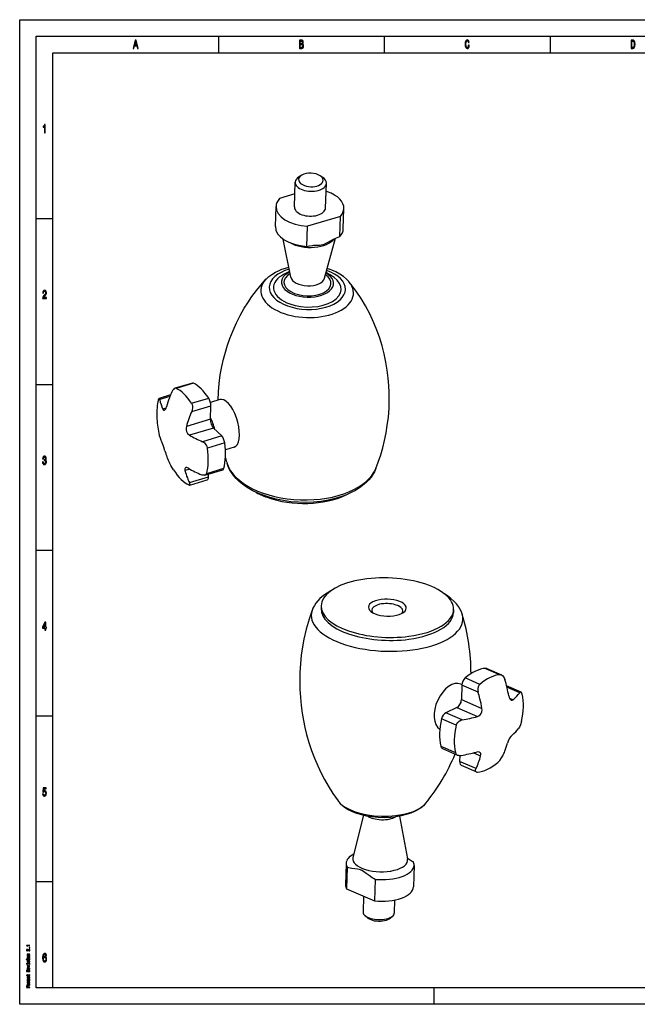
# Model space of a CAD drawing. Extents: x 0 to 420, y 0 to 297.
# Drawn here: x 0 to 186, y 0 to 297 of the extents above; entities that cross this region are included whole.
import ezdxf

# ---------------------------------------------------------------- set-up
doc = ezdxf.new("R2010")
doc.units = 0
doc.layers.get('0').update_dxf_attribs({"linetype": 'CONTINUOUS'})

msp = doc.modelspace()

# ---------------------------------------------------------------- linework, layer by layer
at = {"color": 7}
for p, q in [((0, 0), (0, 297)), ((0, 297), (420, 297)), ((5, 5), (5, 292)), ((5, 292), (415, 292)), ((10, 5), (10, 287)), ((10, 287), (415, 287)), ((415, 5), (5, 5)), ((420, 0), (0, 0))]:
    msp.add_line(p, q, dxfattribs=at)
at = {"color": 7, "ltscale": 0.125}
for p, q in [((60, 292), (60, 287)), ((110, 292), (110, 287)), ((160, 292), (160, 287)), ((5, 237), (10, 237)), ((5, 187), (10, 187)), ((5, 137), (10, 137)), ((5, 87), (10, 87)), ((5, 37), (10, 37)), ((125, 0), (125, 5))]:
    msp.add_line(p, q, dxfattribs=at)
at = {"color": 7, "ltscale": 0.021931}
msp.add_line((85.133011, 250.123016), (84.372841, 249.685181), dxfattribs=at)
at = {"color": 7, "ltscale": 0.021928}
msp.add_line((90.64621, 249.943085), (91.376083, 249.456619), dxfattribs=at)
at = {"color": 7, "ltscale": 0.187222}
for p, q in [((82.875877, 240.503052), (83.120453, 247.987946)), ((92.270844, 240.195526), (92.515419, 247.68042))]:
    msp.add_line(p, q, dxfattribs=at)
at = {"color": 7, "ltscale": 0.121102}
msp.add_line((83.004326, 244.433929), (78.362503, 243.048782), dxfattribs=at)
at = {"color": 7, "ltscale": 0.151858}
for p, q in [((77.13044, 234.612549), (77.328819, 240.68364)), ((96.585846, 231.578705), (96.784225, 237.64978)), ((97.61953, 233.943848), (97.817909, 240.014923)), ((86.672386, 228.620453), (86.870758, 234.691544))]:
    msp.add_line(p, q, dxfattribs=at)
at = {"color": 7, "ltscale": 0.258636}
msp.add_line((96.784225, 237.64978), (86.870758, 234.691544), dxfattribs=at)
at = {"color": 7, "ltscale": 0.292855}
msp.add_line((81.803101, 219.370743), (79.457283, 230.847672), dxfattribs=at)
at = {"color": 7, "ltscale": 0.311305}
msp.add_line((91.961792, 219.038803), (95.246513, 231.049973), dxfattribs=at)
at = {"color": 7, "ltscale": 0.136751}
for p, q in [((52.096725, 187.38414), (46.855087, 185.820007)), ((51.301975, 156.607803), (56.543617, 158.171936))]:
    msp.add_line(p, q, dxfattribs=at)
at = {"color": 7, "ltscale": 0.135353}
for p, q in [((52.423946, 187.347595), (47.235901, 185.799454)), ((51.832958, 181.283997), (57.021004, 182.832138)), ((61.854164, 169.319824), (56.666122, 167.771683)), ((56.416512, 160.132767), (61.604557, 161.680908))]:
    msp.add_line(p, q, dxfattribs=at)
at = {"color": 7, "ltscale": 0.089635}
msp.add_line((45.502075, 183.792282), (42.066372, 182.767044), dxfattribs=at)
at = {"color": 7, "ltscale": 0.079379}
msp.add_line((45.304276, 183.293198), (42.261696, 182.385284), dxfattribs=at)
at = {"color": 7, "ltscale": 0.074163}
msp.add_line((60.396091, 182.417938), (57.553452, 181.569672), dxfattribs=at)
at = {"color": 7, "ltscale": 0.023837}
msp.add_line((44.126617, 179.805099), (43.21294, 179.532455), dxfattribs=at)
at = {"color": 7, "ltscale": 0.150493}
for p, q in [((51.905117, 178.830322), (57.673477, 180.551636)), ((60.936386, 171.429367), (55.168026, 169.708038)), ((51.204334, 157.383911), (56.972698, 159.105225))]:
    msp.add_line(p, q, dxfattribs=at)
at = {"color": 7, "ltscale": 0.101803}
msp.add_line((57.540489, 176.481674), (57.673477, 180.551636), dxfattribs=at)
at = {"color": 7, "ltscale": 0.189575}
for p, q in [((57.540489, 176.481674), (50.274097, 174.313339)), ((58.487114, 173.835159), (51.220718, 171.666824))]:
    msp.add_line(p, q, dxfattribs=at)
at = {"color": 7, "ltscale": 0.08583}
msp.add_line((58.487114, 173.835159), (60.936386, 171.429367), dxfattribs=at)
at = {"color": 7, "ltscale": 0.068789}
msp.add_line((64.685295, 168.044266), (62.048641, 167.257462), dxfattribs=at)
at = {"color": 7, "ltscale": 0.038487}
msp.add_line((51.314507, 161.447052), (49.839294, 161.006836), dxfattribs=at)
at = {"color": 7, "ltscale": 0.13925}
msp.add_line((55.899097, 159.603592), (61.23653, 161.19632), dxfattribs=at)
at = {"color": 7, "ltscale": 0.020681}
msp.add_line((56.972698, 159.105225), (56.999714, 159.932007), dxfattribs=at)
at = {"color": 7, "ltscale": 0.022341}
for p, q in [((90.92775, 120.218842), (90.902451, 119.325554)), ((130.911713, 119.086243), (130.886414, 118.192963))]:
    msp.add_line(p, q, dxfattribs=at)
at = {"color": 7, "ltscale": 0.120679}
for p, q in [((140.561676, 101.338264), (144.993988, 99.426208)), ((138.812958, 96.516701), (134.380646, 98.428757)), ((131.682968, 84.160446), (127.250656, 86.072495)), ((127.018242, 77.867516), (131.450562, 75.95546))]:
    msp.add_line(p, q, dxfattribs=at)
at = {"color": 7, "ltscale": 0.121489}
msp.add_line((140.906769, 101.280617), (145.368835, 99.355736), dxfattribs=at)
at = {"color": 7, "ltscale": 0.009522}
msp.add_line((133.044144, 96.575615), (133.393875, 96.424736), dxfattribs=at)
at = {"color": 7, "ltscale": 0.109333}
msp.add_line((133.385223, 96.276596), (133.261383, 91.905045), dxfattribs=at)
at = {"color": 7, "ltscale": 0.134177}
for p, q in [((138.313309, 94.150665), (133.385223, 96.276596)), ((133.499802, 85.808861), (128.571701, 87.934792)), ((137.660797, 71.115013), (132.732697, 73.240936))]:
    msp.add_line(p, q, dxfattribs=at)
at = {"color": 7, "ltscale": 0.118425}
msp.add_line((151.256424, 94.173164), (146.906891, 96.049507), dxfattribs=at)
at = {"color": 7, "ltscale": 0.104705}
msp.add_line((150.853165, 93.977364), (147.007538, 95.636322), dxfattribs=at)
at = {"color": 7, "ltscale": 0.029846}
msp.add_line((147.743607, 92.347977), (148.839783, 91.875099), dxfattribs=at)
at = {"color": 7, "ltscale": 0.090995}
msp.add_line((131.864914, 89.484955), (128.571701, 87.934792), dxfattribs=at)
at = {"color": 7, "ltscale": 0.169023}
for p, q in [((131.864914, 89.484955), (138.07283, 86.806931)), ((133.261383, 91.905045), (139.469299, 89.22702))]:
    msp.add_line(p, q, dxfattribs=at)
at = {"color": 7, "ltscale": 0.124963}
msp.add_line((127.526466, 77.165535), (132.11615, 75.185593), dxfattribs=at)
at = {"color": 7, "ltscale": 0.045368}
msp.add_line((132.784088, 75.054932), (132.732697, 73.240936), dxfattribs=at)
at = {"color": 7, "ltscale": 0.058731}
msp.add_line((136.907364, 75.865005), (139.064453, 74.934464), dxfattribs=at)
at = {"color": 7, "ltscale": 0.121493}
msp.add_line((137.748581, 70.113098), (133.286362, 72.038055), dxfattribs=at)
at = {"color": 7, "ltscale": 0.32891}
msp.add_line((103.75264, 57.062092), (100.546219, 44.302383), dxfattribs=at)
at = {"color": 7, "ltscale": 0.328902}
msp.add_line((114.532349, 56.756416), (117.011276, 43.835991), dxfattribs=at)
at = {"color": 7, "ltscale": 0.16309}
for p, q in [((98.480057, 42.495316), (98.295341, 35.974335)), ((118.971817, 41.914253), (118.787102, 35.393272)), ((98.771294, 41.339119), (98.586578, 34.818138)), ((107.240692, 37.685509), (107.055977, 31.164536))]:
    msp.add_line(p, q, dxfattribs=at)
at = {"color": 7, "ltscale": 0.230596}
msp.add_line((98.586578, 34.818138), (107.055977, 31.164536), dxfattribs=at)
at = {"color": 7, "ltscale": 0.120364}
msp.add_line((103.751701, 32.589966), (103.615379, 27.777328), dxfattribs=at)
at = {"color": 7, "ltscale": 0.098873}
msp.add_line((113.123589, 31.464485), (113.011604, 27.511169), dxfattribs=at)
at = {"color": 7, "ltscale": 0.027322}
msp.add_line((105.066315, 26.007965), (104.22084, 26.700439), dxfattribs=at)
at = {"color": 7, "ltscale": 0.027321}
msp.add_line((111.462769, 25.826729), (112.346069, 26.470222), dxfattribs=at)
at = {"color": 7}
for points in [[(34.255333, 288.350159), (34.48069, 288.350159), (34.659512, 289.085022), (35.338039, 289.085022), (35.516857, 288.350159), (35.74712, 288.350159), (35.124928, 290.85376), (34.875072, 290.85376)], [(34.737896, 289.391235), (35, 290.49353), (35.262104, 289.391235)], [(85.306198, 289.701019), (85.477669, 289.909943), (85.521759, 290.050446), (85.536453, 290.223358), (85.504608, 290.49353), (85.409081, 290.688049), (85.254753, 290.806946), (85.039192, 290.850159), (84.434151, 290.850159), (84.434151, 288.350159), (85.073486, 288.350159), (85.3013, 288.400604), (85.470314, 288.548279), (85.575645, 288.78244), (85.612389, 289.099426), (85.590347, 289.311981), (85.531555, 289.488495), (85.43602, 289.618164)], [(84.992653, 289.812683), (84.659508, 289.812683), (84.659508, 290.551178), (85.012245, 290.551178), (85.144524, 290.529541), (85.23761, 290.464722), (85.293945, 290.353027), (85.313545, 290.187347), (85.291496, 290.021637), (85.232712, 289.906342), (85.132278, 289.83432)], [(85.046539, 288.649139), (84.659508, 288.649139), (84.659508, 289.510101), (85.024498, 289.510101), (85.178818, 289.484894), (85.289047, 289.409241), (85.355186, 289.279541), (85.377235, 289.092224), (85.355186, 288.894104), (85.293945, 288.757233), (85.191063, 288.674377)], [(135.396835, 289.279541), (135.347839, 288.976959), (135.266998, 288.760834), (135.154327, 288.627533), (135.022049, 288.58432), (134.862823, 288.649139), (134.7379, 288.843689), (134.654617, 289.160675), (134.62767, 289.600159), (134.654617, 290.036041), (134.735443, 290.356628), (134.860382, 290.551178), (135.022049, 290.619598), (135.139618, 290.583588), (135.240051, 290.482727), (135.318451, 290.320618), (135.37233, 290.09729), (135.605042, 290.09729), (135.531555, 290.439484), (135.404175, 290.698853), (135.230255, 290.860962), (135.022049, 290.91861), (134.76239, 290.828552), (134.56398, 290.576385), (134.4366, 290.162109), (134.392502, 289.600159), (134.4366, 289.038208), (134.56398, 288.623932), (134.76239, 288.368164), (135.022049, 288.281708), (135.249863, 288.350159), (135.433578, 288.541077), (135.5634, 288.854492), (135.631989, 289.279541)], [(184.997543, 290.850159), (184.431702, 290.850159), (184.431702, 288.350159), (184.997543, 288.350159), (185.264557, 288.429413), (185.462967, 288.670776), (185.585449, 289.063416), (185.629532, 289.600159), (185.590347, 290.147705), (185.541351, 290.363861), (185.472763, 290.536743), (185.274353, 290.770905), (185.144531, 290.828552)], [(184.980408, 290.551178), (185.166565, 290.497131), (185.293945, 290.331421), (185.369888, 290.036041), (185.394379, 289.600159), (185.367432, 289.17868), (185.291504, 288.883301), (185.161667, 288.706787), (184.980408, 288.649139), (184.659515, 288.649139), (184.659515, 290.551178)], [(7.455908, 262.850159), (7.678818, 262.850159), (7.678818, 265.368164), (7.512248, 265.368164), (7.468155, 265.148438), (7.379971, 265.000732), (7.245245, 264.914276), (7.059078, 264.885468), (7.059078, 264.6297), (7.455908, 264.6297)], [(6.902306, 212.850143), (8.070749, 212.850143), (8.070749, 213.159943), (7.147262, 213.159943), (7.198703, 213.329254), (7.286888, 213.469742), (7.55879, 213.72551), (7.703314, 213.833572), (7.864985, 213.988464), (7.980115, 214.168594), (8.046253, 214.381119), (8.070749, 214.622482), (8.029106, 214.925064), (7.913977, 215.162827), (7.737608, 215.314117), (7.509798, 215.368149), (7.27464, 215.306915), (7.095821, 215.137604), (6.980691, 214.867432), (6.941498, 214.510803), (6.941498, 214.460373), (7.164409, 214.460373), (7.164409, 214.489197), (7.186455, 214.734146), (7.252594, 214.914261), (7.357925, 215.029541), (7.49755, 215.069168), (7.639625, 215.033142), (7.744956, 214.943085), (7.813545, 214.802597), (7.83804, 214.626083), (7.820893, 214.460373), (7.774352, 214.319885), (7.695965, 214.197403), (7.588184, 214.08934), (7.44366, 213.97406), (7.203602, 213.750717), (7.034582, 213.51297), (6.93415, 213.224777), (6.902306, 212.860947)], [(6.882709, 163.635452), (6.882709, 163.610229), (6.921902, 163.264404), (7.037032, 163.005035), (7.2183, 162.83934), (7.458357, 162.778091), (7.713112, 162.83934), (7.904179, 162.997833), (8.026657, 163.25), (8.070749, 163.574203), (8.051152, 163.786743), (7.997262, 163.959656), (7.909078, 164.092941), (7.791498, 164.190201), (7.95072, 164.38472), (8.00706, 164.694519), (7.970317, 164.97551), (7.864985, 165.188034), (7.693516, 165.32132), (7.458357, 165.368149), (7.237896, 165.310516), (7.068876, 165.152023), (6.958645, 164.899857), (6.921902, 164.564835), (6.921902, 164.539627), (7.139914, 164.539627), (7.15951, 164.770172), (7.223199, 164.935883), (7.326081, 165.036743), (7.470605, 165.072769), (7.597982, 165.043945), (7.691066, 164.968292), (7.747406, 164.845825), (7.769452, 164.680115), (7.747406, 164.503601), (7.688617, 164.38472), (7.585735, 164.312683), (7.446109, 164.291061), (7.350576, 164.294662), (7.350576, 164.010086), (7.470605, 164.017288), (7.624928, 163.984863), (7.740057, 163.898407), (7.808645, 163.757919), (7.833141, 163.574203), (7.806196, 163.36528), (7.735158, 163.210373), (7.622478, 163.113113), (7.473055, 163.080688), (7.318732, 163.116714), (7.206052, 163.224777), (7.135015, 163.39769), (7.108069, 163.635452)], [(7.634726, 112.850143), (7.855187, 112.850143), (7.855187, 113.469742), (8.097694, 113.469742), (8.097694, 113.757927), (7.855187, 113.757927), (7.855187, 115.296112), (7.632277, 115.296112), (6.887608, 113.786743), (6.887608, 113.469742), (7.634726, 113.469742)], [(7.093372, 113.757927), (7.634726, 114.878242), (7.634726, 113.757927)], [(6.892507, 63.502159), (6.946398, 63.206772), (7.066426, 62.976223), (7.242795, 62.83213), (7.468155, 62.778099), (7.715562, 62.842937), (7.909078, 63.019451), (8.031556, 63.30043), (8.078098, 63.660664), (8.036455, 63.995678), (7.918876, 64.258644), (7.735158, 64.427956), (7.49755, 64.489189), (7.313833, 64.445961), (7.171758, 64.327087), (7.240346, 65.000717), (7.985014, 65.000717), (7.985014, 65.296112), (7.076225, 65.296112), (6.941498, 63.970459), (7.137464, 63.970459), (7.279539, 64.139771), (7.460807, 64.201012), (7.617579, 64.161385), (7.737608, 64.046112), (7.813545, 63.869595), (7.84049, 63.642651), (7.813545, 63.415707), (7.735158, 63.239193), (7.615129, 63.127522), (7.460807, 63.087894), (7.33098, 63.113113), (7.230547, 63.195965), (7.157061, 63.325649), (7.120317, 63.502159)], [(3.023775, 17.694696), (3.023775, 17.783859), (2.01657, 17.783859), (2.01657, 17.717232), (2.104466, 17.699594), (2.163544, 17.664322), (2.198126, 17.61043), (2.209654, 17.535963), (2.311959, 17.535963), (2.311959, 17.694696)], [(3.023775, 16.093544), (3.023775, 16.560921), (2.899855, 16.560921), (2.899855, 16.191526), (2.832132, 16.212103), (2.775936, 16.247377), (2.67363, 16.356138), (2.630403, 16.413948), (2.568443, 16.478615), (2.496397, 16.524668), (2.411383, 16.551123), (2.314841, 16.560921), (2.193804, 16.544264), (2.098703, 16.498213), (2.038184, 16.427664), (2.01657, 16.33654), (2.041066, 16.242477), (2.108789, 16.17095), (2.216858, 16.124899), (2.359509, 16.109221), (2.379682, 16.109221), (2.379682, 16.198385), (2.368155, 16.198385), (2.270172, 16.207203), (2.198126, 16.23366), (2.152017, 16.275791), (2.136167, 16.331642), (2.150576, 16.388472), (2.186599, 16.430605), (2.242795, 16.45804), (2.3134, 16.467838), (2.379682, 16.460979), (2.435878, 16.442362), (2.48487, 16.411007), (2.528097, 16.367895), (2.574207, 16.310085), (2.663544, 16.214062), (2.758645, 16.146454), (2.873919, 16.106281), (3.019452, 16.093544)], [(3.023775, 14.750087), (3.023775, 14.836311), (2.577089, 14.836311), (2.474783, 14.84513), (2.399855, 14.873545), (2.353746, 14.917637), (2.336455, 14.976427), (2.350864, 15.023458), (2.389769, 15.052854), (2.45461, 15.067551), (2.541066, 15.07245), (3.023775, 15.07245), (3.023775, 15.158674), (2.515129, 15.158674), (2.412824, 15.154756), (2.327809, 15.137118), (2.25, 15.079309), (2.222622, 14.989164), (2.232708, 14.939193), (2.260086, 14.89706), (2.306195, 14.860807), (2.368155, 14.832392), (2.25, 14.832392), (2.25, 14.750087)], [(3.023775, 16.954868), (3.023775, 17.090086), (2.809077, 17.090086), (2.809077, 16.954868)], [(8.087896, 14.676514), (8.041354, 14.9683), (7.933573, 15.184439), (7.767003, 15.321326), (7.551441, 15.368156), (7.406916, 15.342939), (7.281988, 15.274496), (7.171758, 15.162825), (7.078674, 15.004323), (7.005187, 14.806196), (6.951297, 14.564842), (6.917003, 14.28026), (6.907205, 13.959655), (6.946398, 13.448127), (7.066426, 13.077089), (7.259942, 12.853746), (7.524496, 12.778098), (7.762104, 12.842939), (7.943372, 13.012248), (8.060951, 13.278819), (8.102593, 13.617435), (8.060951, 13.959655), (7.948271, 14.222623), (7.774352, 14.388329), (7.55879, 14.445966), (7.326081, 14.373919), (7.152161, 14.168589), (7.188905, 14.564842), (7.267291, 14.849424), (7.38732, 15.018732), (7.55389, 15.076369), (7.676369, 15.04755), (7.769452, 14.971903), (7.830691, 14.845821), (7.862536, 14.676514)], [(1.989193, 13.636889), (1.989193, 13.545765), (2.133285, 13.545765), (2.133285, 13.636889)], [(1.989193, 12.257176), (1.989193, 12.166053), (2.133285, 12.166053), (2.133285, 12.257176)], [(2.637608, 14.034756), (2.8134, 14.050433), (2.943083, 14.095505), (3.023775, 14.167032), (3.051152, 14.263055), (3.023775, 14.358098), (2.944524, 14.429626), (2.814841, 14.474698), (2.637608, 14.491355), (2.461815, 14.474698), (2.330691, 14.429626), (2.251441, 14.358098), (2.222622, 14.263055), (2.251441, 14.167032), (2.332132, 14.095505), (2.461815, 14.050433)], [(2.572766, 12.938214), (2.543948, 12.854929), (2.510807, 12.7932), (2.443083, 12.772623), (2.395533, 12.778502), (2.36095, 12.799079), (2.339337, 12.832393), (2.330691, 12.880404), (2.339337, 12.926456), (2.365273, 12.962709), (2.404178, 12.986226), (2.456051, 12.996024), (2.456051, 13.080289), (2.45317, 13.080289), (2.35951, 13.065592), (2.286023, 13.025419), (2.239913, 12.962709), (2.222622, 12.880404), (2.239913, 12.797119), (2.287464, 12.73637), (2.358069, 12.698156), (2.447406, 12.686399), (2.533861, 12.695217), (2.59438, 12.722652), (2.637608, 12.767724), (2.667867, 12.833373), (2.702449, 12.929396), (2.738472, 12.988185), (2.767291, 13.003862), (2.810518, 13.009742), (2.863832, 13.000923), (2.904178, 12.977407), (2.930115, 12.939194), (2.93876, 12.888243), (2.930115, 12.834352), (2.899855, 12.795159), (2.850864, 12.768704), (2.783141, 12.757926), (2.783141, 12.674641), (2.898415, 12.688358), (2.981988, 12.728531), (3.03242, 12.79222), (3.051152, 12.880404), (3.03242, 12.972508), (2.981988, 13.040116), (2.901296, 13.081269), (2.796109, 13.095966), (2.705331, 13.085189), (2.643371, 13.054813), (2.603025, 13.004843)], [(2.917146, 13.633949), (2.275936, 13.633949), (2.275936, 13.412508), (2.384005, 13.412508), (2.384005, 13.547724), (2.917146, 13.547724), (2.917146, 13.371355), (3.023775, 13.371355), (3.023775, 13.812278), (2.917146, 13.812278)], [(2.917146, 12.254237), (2.275936, 12.254237), (2.275936, 12.032796), (2.384005, 12.032796), (2.384005, 12.168013), (2.917146, 12.168013), (2.917146, 11.991643), (3.023775, 11.991644), (3.023775, 12.432566), (2.917146, 12.432566)], [(2.636167, 14.12294), (2.506484, 14.131759), (2.412824, 14.159194), (2.355187, 14.203286), (2.335014, 14.263055), (2.355187, 14.321845), (2.411383, 14.365937), (2.506484, 14.393373), (2.636167, 14.403171), (2.767291, 14.393373), (2.862391, 14.365937), (2.920028, 14.321845), (2.93876, 14.263055), (2.920028, 14.203286), (2.862391, 14.159194), (2.767291, 14.131759)], [(7.864985, 13.613833), (7.83804, 13.386888), (7.769452, 13.213977), (7.659222, 13.098703), (7.522046, 13.06268), (7.377522, 13.098703), (7.267291, 13.210375), (7.196254, 13.383286), (7.174207, 13.61023), (7.198703, 13.833573), (7.267291, 14.002882), (7.379971, 14.110951), (7.531844, 14.150577), (7.664121, 14.110951), (7.769452, 14.006484), (7.83804, 13.837176)], [(3.023775, 9.905418), (3.023775, 9.996542), (2.601585, 9.996542), (2.601585, 10.089625), (2.605907, 10.158214), (2.62608, 10.201326), (2.673631, 10.224842), (2.758645, 10.23464), (2.888328, 10.239539), (2.973343, 10.245419), (3.023775, 10.257176), (3.023775, 10.360058), (2.996397, 10.360058), (2.956052, 10.337522), (2.881124, 10.329683), (2.71974, 10.322824), (2.600144, 10.306168), (2.56268, 10.283631), (2.535302, 10.248358), (2.499279, 10.287551), (2.448847, 10.314986), (2.385446, 10.332623), (2.309078, 10.338502), (2.18804, 10.324784), (2.097262, 10.285591), (2.042507, 10.220922), (2.023775, 10.132738), (2.023775, 9.905418)], [(2.384006, 8.657003), (2.771614, 8.657003), (2.896974, 8.662882), (2.983429, 8.690317), (3.033861, 8.745188), (3.051152, 8.838271), (3.043948, 8.940173), (2.934438, 8.940173), (2.943083, 8.865706), (2.931556, 8.798099), (2.895533, 8.761845), (2.835014, 8.746167), (2.75, 8.743228), (2.384006, 8.743228), (2.384006, 8.940173), (2.275936, 8.940173), (2.275936, 8.743228), (2.049711, 8.743228), (2.049711, 8.657003), (2.275936, 8.657003), (2.275936, 8.50807), (2.384006, 8.50807)], [(2.146253, 10.107263), (2.154899, 10.167032), (2.182276, 10.209165), (2.232709, 10.23562), (2.311959, 10.244438), (2.395533, 10.23464), (2.445965, 10.208185), (2.471902, 10.163113), (2.479106, 10.101383), (2.479106, 9.996542), (2.146253, 9.996542)], [(2.673631, 10.686399), (2.673631, 11.031298), (2.614553, 11.032277), (2.448847, 11.0166), (2.324928, 10.973488), (2.25, 10.9049), (2.222622, 10.813776), (2.251441, 10.724611), (2.332132, 10.656024), (2.463256, 10.611931), (2.636167, 10.596254), (2.8134, 10.610951), (2.943083, 10.655044), (3.023775, 10.722652), (3.051152, 10.810837), (3.03242, 10.887263), (2.983429, 10.949971), (2.905619, 10.996023), (2.801873, 11.022479), (2.801873, 10.937234), (2.85951, 10.919597), (2.902737, 10.894121), (2.93732, 10.821614), (2.921469, 10.765764), (2.871037, 10.723632), (2.788904, 10.696197), (2.677953, 10.686399)], [(3.023775, 11.45856), (3.023775, 11.549685), (2.25, 11.74173), (2.25, 11.652565), (2.873919, 11.504612), (2.25, 11.353718), (2.25, 11.263574)], [(2.567003, 10.686399), (2.467579, 10.697176), (2.394092, 10.723632), (2.349423, 10.763804), (2.333573, 10.816715), (2.349423, 10.868646), (2.394092, 10.908819), (2.467579, 10.933314), (2.567003, 10.942133)], [(2.92291, 8.164092), (2.927233, 8.164092), (2.976224, 8.168992), (3.010807, 8.183689), (3.038184, 8.245419), (3.026657, 8.29343), (2.928674, 8.293429), (2.932997, 8.272853), (2.914265, 8.245419), (2.856628, 8.240519), (2.456052, 8.240519), (2.353746, 8.228761), (2.2817, 8.194468), (2.238472, 8.134698), (2.222622, 8.050432), (2.239913, 7.968127), (2.288905, 7.907378), (2.365273, 7.869164), (2.466138, 7.856427), (2.474784, 7.856427), (2.474784, 7.933833), (2.414265, 7.940692), (2.371037, 7.962248), (2.345101, 7.997522), (2.335014, 8.047493), (2.342219, 8.095505), (2.363833, 8.129799), (2.401297, 8.150374), (2.45317, 8.157233), (2.513689, 8.153315), (2.543948, 8.137637), (2.558357, 8.098444), (2.569885, 8.024957), (2.595821, 7.940692), (2.641931, 7.880922), (2.713977, 7.845649), (2.820605, 7.83487), (2.915706, 7.844669), (2.986311, 7.875043), (3.03098, 7.924035), (3.04683, 7.991643), (3.01657, 8.082767)], [(3.023775, 7.127378), (3.023775, 7.206744), (2.506484, 7.206744), (2.428674, 7.211643), (2.372478, 7.22634), (2.339337, 7.248876), (2.326369, 7.278271), (2.337896, 7.301787), (2.366714, 7.317464), (2.415706, 7.325303), (2.480547, 7.328242), (3.023775, 7.328242), (3.023775, 7.402709), (2.506484, 7.402709), (2.430115, 7.407608), (2.373919, 7.422306), (2.339337, 7.445821), (2.326369, 7.475216), (2.337896, 7.498732), (2.366714, 7.51441), (2.480547, 7.524208), (3.023775, 7.524208), (3.023775, 7.603574), (2.489193, 7.603574), (2.378242, 7.598674), (2.293227, 7.582997), (2.241354, 7.551643), (2.222622, 7.500692), (2.251441, 7.440922), (2.335014, 7.39487), (2.252882, 7.358617), (2.222622, 7.297867), (2.251441, 7.242017), (2.332132, 7.203804), (2.25, 7.203804), (2.25, 7.127378)], [(3.023775, 6.50415), (3.023775, 6.590375), (2.581412, 6.590374), (2.474784, 6.599193), (2.398415, 6.625648), (2.352305, 6.668761), (2.336455, 6.726571), (2.346542, 6.769683), (2.37536, 6.802017), (2.424351, 6.821614), (2.490634, 6.828473), (2.490634, 6.915677), (2.373919, 6.903919), (2.290346, 6.871585), (2.239913, 6.817695), (2.222622, 6.744207), (2.23415, 6.694236), (2.262968, 6.651124), (2.31196, 6.612911), (2.378242, 6.582536), (2.25, 6.582536), (2.25, 6.50415)], [(2.637608, 5.756484), (2.813401, 5.772161), (2.943084, 5.817234), (3.023775, 5.888761), (3.051152, 5.984784), (3.023775, 6.079827), (2.944524, 6.151354), (2.814841, 6.196426), (2.637608, 6.213084), (2.461815, 6.196426), (2.330692, 6.151354), (2.251441, 6.079827), (2.222622, 5.984784), (2.251441, 5.888761), (2.332132, 5.817234), (2.461815, 5.772161)], [(2.636167, 5.844668), (2.506484, 5.853487), (2.412824, 5.880922), (2.355187, 5.925014), (2.335014, 5.984784), (2.355187, 6.043573), (2.411383, 6.087666), (2.506484, 6.115101), (2.636167, 6.124899), (2.767291, 6.115101), (2.862392, 6.087666), (2.920029, 6.043573), (2.938761, 5.984784), (2.920029, 5.925014), (2.862392, 5.880922), (2.767291, 5.853487)], [(2.752882, 8.154294), (2.82781, 8.142536), (2.885447, 8.111182), (2.92291, 8.06415), (2.935879, 8.00634), (2.928674, 7.969107), (2.905619, 7.942652), (2.865273, 7.925994), (2.809078, 7.921095), (2.758645, 7.925014), (2.722622, 7.940692), (2.682276, 8.003401), (2.664985, 8.082767), (2.630403, 8.154294)], [(3.023775, 5.094063), (3.023775, 5.185187), (2.564121, 5.185187), (2.564121, 5.471297), (2.444524, 5.471297), (2.444524, 5.185187), (2.144813, 5.185187), (2.144813, 5.536945), (2.023775, 5.536945), (2.023775, 5.094063)]]:
    msp.add_lwpolyline(points, close=True, dxfattribs=at)
for points in [[(86.672386, 228.620453), (87.381485, 228.792603), (88.405739, 228.929749), (88.73674, 228.953796)], [(88.73674, 228.953796), (89.850845, 229.001724), (90.399734, 229.032547), (90.950943, 229.095184), (91.507355, 229.214569), (92.066963, 229.405304), (92.62532, 229.657867), (93.742867, 230.258713)], [(93.742867, 230.258713), (94.657814, 230.756088), (95.604866, 231.213593), (96.09169, 231.411652), (96.585846, 231.578705)], [(74.459282, 218.86879), (75.204781, 219.543091), (76.023712, 220.15097), (77.129265, 220.815643), (78.105072, 221.290771), (79.133591, 221.702652), (80.21875, 222.055054), (81.201958, 222.311829)], [(99.257507, 218.058105), (98.616447, 218.724396), (97.660172, 219.531464), (96.553719, 220.277374), (95.411682, 220.898163), (94.192627, 221.434586), (93.685814, 221.625671)], [(59.839325, 182.251801), (59.956593, 184.748856), (60.187248, 187.294662), (60.530502, 189.83374), (60.989899, 192.375458), (61.483421, 194.577408), (62.048004, 196.705719), (62.691978, 198.80481), (63.413815, 200.870682), (64.370087, 203.276184), (65.407051, 205.57373), (66.539215, 207.806488), (67.761337, 209.966614), (68.803474, 211.643021), (70.058464, 213.493774), (71.413498, 215.316956), (72.826057, 217.051529), (74.287521, 218.69072)], [(107.472809, 161.648636), (108.185135, 163.546646), (108.901802, 165.700836), (109.53421, 167.888947), (110.080719, 170.106415), (110.539505, 172.346344), (110.909836, 174.605042), (111.214081, 177.104736), (111.422226, 179.843262), (111.498947, 182.31279), (111.47924, 184.505737), (111.376968, 186.695435), (111.192398, 188.877365), (110.895996, 191.256104), (110.479973, 193.732269), (109.957619, 196.181976), (109.330849, 198.597885), (108.60183, 200.973618), (107.939796, 202.859711), (106.835205, 205.608459), (105.596878, 208.268295), (104.287895, 210.730316), (102.992104, 212.897919), (101.703293, 214.840973), (100.350433, 216.691055), (99.41687, 217.869675)], [(46.855087, 185.820007), (46.618118, 185.703568), (46.373901, 185.488464), (46.130424, 185.167191), (45.899281, 184.729538)], [(41.847744, 182.327026), (41.94326, 182.609344), (42.017109, 182.732269), (42.041782, 182.754623), (42.066372, 182.767044)], [(42.066372, 182.767044), (42.092682, 182.768829), (42.118713, 182.758026), (42.144352, 182.733948), (42.193966, 182.64299), (42.261688, 182.385269)], [(51.832958, 181.283997), (52.026894, 180.886917), (52.138618, 180.41095), (52.155968, 179.871246), (52.062435, 179.285065), (51.905109, 178.830322)], [(43.656158, 179.224655), (43.817085, 179.321198), (43.978146, 179.518356), (44.142353, 179.84288), (44.268265, 180.212555)], [(50.274097, 174.313339), (50.194294, 173.854248), (50.211838, 173.321625), (50.36142, 172.737656), (50.639332, 172.213303), (50.984314, 171.833969), (51.220718, 171.666824)], [(43.833462, 166.906067), (43.474705, 168.074554), (43.049179, 169.193878), (42.886841, 169.552582)], [(56.666122, 167.771683), (56.551456, 168.237381), (56.329308, 168.694839), (56.000755, 169.122192), (55.565212, 169.492188), (55.168022, 169.708038)], [(46.431297, 161.175797), (45.582687, 162.57103), (45.198498, 163.283127)], [(50.085236, 161.885483), (49.888073, 161.750793), (49.800949, 161.54776), (49.795216, 161.230057), (49.839294, 161.006836)], [(73.722092, 153.431915), (71.857613, 154.17749), (70.140167, 155.01413), (68.646431, 155.888611), (67.251518, 156.866638), (66.213501, 157.730698), (65.352371, 158.568405), (64.584587, 159.44574), (63.86573, 160.432938), (63.327835, 161.339111), (62.909904, 162.214828), (62.577957, 163.115295)], [(107.447144, 161.583954), (107.001038, 160.610733), (106.641205, 159.978073), (105.992996, 159.028854), (105.341415, 158.238907), (104.58448, 157.457825), (103.464294, 156.488815), (102.534271, 155.807816), (101.297607, 155.031387), (99.983101, 154.333466), (98.607208, 153.715393), (97.176369, 153.173737), (95.171455, 152.56044), (93.058258, 152.071228), (90.871803, 151.713333), (88.632446, 151.488205), (86.360367, 151.396683), (84.07695, 151.439011), (81.803375, 151.6147), (79.560852, 151.922455), (77.370331, 152.360321), (75.251709, 152.925842), (73.722092, 153.431915)], [(55.899097, 159.603592), (55.566109, 159.560577), (55.156548, 159.619888), (54.841919, 159.72818)], [(51.301975, 156.607803), (51.38274, 156.677628), (51.402225, 156.766998), (51.372982, 156.970093), (51.262184, 157.264023), (51.20433, 157.383911)], [(93.847534, 124.716881), (92.725662, 124.065384), (91.612885, 123.291306), (90.592018, 122.420845), (89.912445, 121.714439), (89.324158, 120.975182), (88.905022, 120.335587), (88.445282, 119.442352), (88.192894, 118.785667)], [(133.560944, 117.500938), (133.244354, 118.43026), (132.822983, 119.301704), (132.362503, 120.042152), (131.782135, 120.803368), (130.99353, 121.650826), (130.093475, 122.450333), (129.074097, 123.21035), (128.207062, 123.769173)], [(88.239594, 118.920097), (87.316376, 116.177841), (86.469826, 113.196503), (85.770485, 110.170486), (85.342636, 107.868744), (84.966728, 105.285034), (84.697823, 102.685699), (84.536598, 100.076569), (84.483406, 97.529907), (84.530212, 95.051239), (84.674171, 92.577415), (84.914902, 90.113426), (85.229919, 87.803818), (85.602997, 85.649902), (86.050095, 83.514183), (86.570541, 81.399025), (87.256348, 79.003265), (88.048294, 76.607918), (88.934143, 74.256111), (89.911232, 71.95327), (90.976471, 69.704926), (91.981071, 67.781235), (93.047951, 65.907867), (94.512962, 63.569046), (96.068306, 61.330025)], [(145.36882, 99.355736), (145.695648, 99.142395), (146.005646, 98.783157), (146.277222, 98.269638), (146.388535, 97.951797)], [(138.812958, 96.516701), (138.527237, 96.183868), (138.320343, 95.751854), (138.208649, 95.231964), (138.213806, 94.636299), (138.313324, 94.150665)], [(147.54451, 93.028152), (147.682831, 92.497986), (147.850937, 92.142883), (148.039215, 91.903603), (148.248413, 91.760452)], [(151.607208, 93.539101), (151.494278, 93.887878), (151.38501, 94.070145), (151.256424, 94.173164)], [(138.07283, 86.806931), (138.528336, 87.005203), (138.935043, 87.345047), (139.224533, 87.752686), (139.418152, 88.230911), (139.501617, 88.808037), (139.469299, 89.22702)], [(131.682968, 84.160446), (131.852509, 84.616562), (132.138153, 85.038124), (132.536743, 85.402542), (133.046432, 85.681244), (133.499802, 85.808853)], [(151.374786, 85.334122), (151.049881, 84.264343), (150.762527, 83.608337), (150.54953, 83.25795)], [(148.536133, 81.155685), (148.198761, 80.804634), (147.806305, 80.243439), (147.379059, 79.41291), (147.139664, 78.735596)], [(131.450562, 75.95546), (131.613708, 75.585022), (131.826706, 75.358009), (132.116135, 75.185593)], [(139.064453, 74.934464), (139.119095, 75.328018), (139.075317, 75.616478), (138.917206, 75.893127), (138.661255, 76.072449)], [(144.244812, 72.977859), (144.826538, 73.568817), (145.396393, 74.321663), (145.736023, 74.916138)], [(137.748581, 70.113098), (137.571075, 70.262024), (137.508148, 70.443115), (137.516068, 70.686638), (137.608322, 70.99646), (137.660812, 71.115005)], [(96.15432, 61.21587), (96.675316, 60.614239), (97.389847, 59.951111), (98.29599, 59.280109), (99.289574, 58.688759), (100.320076, 58.188068), (101.619232, 57.678326), (103.107193, 57.223339), (104.673225, 56.864105), (106.28553, 56.602982), (108.139626, 56.42429), (110.039261, 56.36792), (111.953102, 56.439976), (113.502953, 56.597881)], [(122.353409, 60.473579), (121.79921, 59.902458), (120.979416, 59.230396), (120.068184, 58.640514), (119.080299, 58.128174), (117.959244, 57.662872), (116.606628, 57.225563), (115.0905, 56.861752), (113.502953, 56.597881)], [(116.958168, 44.11158), (117.79982, 43.538483), (118.38295, 43.209778), (118.680573, 43.07045)], [(107.240692, 37.685509), (106.76355, 37.918732), (106.297165, 38.192734), (105.398422, 38.815033), (104.534393, 39.473175), (104.108093, 39.791229), (103.680473, 40.083862), (103.249153, 40.332077), (102.81459, 40.519547), (102.379822, 40.644951), (101.946205, 40.723877), (101.075294, 40.821411), (100.181168, 40.937088), (99.720467, 41.029854), (99.25, 41.159996), (98.771294, 41.339119)]]:
    msp.add_lwpolyline(points, dxfattribs=at)
for centre, radius, start, end in [((86.516487, 208.004364), 14.000054, 111.180746, 122.701301), ((86.515556, 208.002869), 14.001781, 53.560998, 65.07546), ((87.101929, 203.311722), 19.461403, 70.226426, 73.117681), ((79.096954, 170.13588), 36.263741, 156.26977, 159.32796), ((47.019871, 185.315781), 0.530036, 65.93209, 108.097538), ((53.12323, 184.428909), 11.052973, 190.655787, 206.292944), ((76.97541, 170.92186), 34.001202, 159.305105, 164.142424), ((83.834251, 164.740936), 34.899113, 156.189557, 164.0802), ((73.35717, 178.458817), 32, 182.271169, 191.15103), ((52.843399, 174.466354), 11.102246, 191.41014, 206.267332), ((68.545525, 201.648163), 34.627731, 239.9784, 247.274572), ((61.566067, 171.512817), 18.320629, 194.562955, 206.693468), ((116.383461, 180.447632), 56.527523, 196.065665, 197.855231), ((68.028717, 165.764191), 18.801136, 194.657104, 201.838473), ((68.219406, 191.668259), 34.627697, 239.9784, 247.274572), ((66.943687, 165.340668), 17.636274, 201.872543, 206.818076), ((55.708176, 160.308212), 0.729391, 285.160457, 346.088628), ((73.34227, 99.629044), 62.817165, 0.127976, 16.660336), ((145.032883, 98.607147), 0.820231, 65.831118, 92.719326), ((104.745232, 85.572403), 43.444115, 9.881903, 16.55575), ((95.64695, 81.502007), 44.501755, 13.901034, 16.512726), ((97.385315, 81.921692), 42.713402, 9.847789, 13.914765), ((124.876808, 136.343399), 51.264488, 279.683437, 284.916612), ((124.365395, 84.892838), 23.591751, 338.829156, 344.871231), ((124.573158, 125.624039), 51.264542, 279.683444, 284.916605), ((117.176025, 80.801132), 22.660166, 334.693111, 344.995884), ((126.50827, 84.078308), 21.299141, 334.521858, 338.790569), ((137.998718, 70.760849), 0.694941, 248.886047, 275.367372)]:
    msp.add_arc(centre, radius, start, end, dxfattribs=at)
for centre, major_axis, ratio, start_param, end_param in [((87.81794, 247.834198), (4.697495, -0.153488), 0.554626, 2.4120368958, 3.1414897442), ((87.845116, 248.665848), (3.698029, -0.120834), 0.554626, 2.4120366573, 4.1840872765), ((87.845116, 248.665848), (3.698029, -0.120834), 0.554626, 0.7296984792, 2.4120366573), ((87.845116, 248.665848), (3.698029, -0.120834), 0.554626, 4.1840872765, 7.0128836632), ((87.81794, 247.834198), (4.697495, -0.153488), 0.554626, 3.1414897442, 6.2830824852), ((87.81794, 247.834198), (4.697495, -0.153488), 0.554626, 6.2830824852, 7.01288414), ((87.573364, 240.349289), (10.24453, -0.334747), 0.554626, 1.0424946547, 1.0944317579), ((87.573364, 240.349289), (10.24453, -0.334747), 0.554626, 0.0000692305, 1.0424946547), ((87.573364, 240.349289), (10.24453, -0.334747), 0.554626, 3.1416618824, 4.6618843079), ((87.573364, 240.349289), (10.24453, -0.334747), 0.554626, 2.7062902451, 3.1416618824), ((87.573364, 240.349289), (4.697495, -0.153488), 0.554626, 3.1414897442, 4.1840872765), ((87.573364, 240.349289), (4.697495, -0.153488), 0.554626, 4.1840872765, 6.2830824852), ((87.573364, 240.349289), (10.24453, -0.334747), 0.554626, 5.8478827477, 6.2832546234), ((87.374985, 234.278198), (10.24453, -0.334747), 0.554626, 3.1416618824, 4.6618843079), ((87.374985, 234.278198), (10.24453, -0.334747), 0.554626, 5.8478827477, 6.2832546234), ((87.32943, 232.884171), (8.271973, -0.270294), 0.554626, 3.9526638985, 5.8943114281), ((86.77713, 215.981766), (11.493866, -0.375565), 0.554626, 2.083291769, 4.1840872765), ((86.77713, 215.981766), (10.192162, -0.333038), 0.554626, 2.4638049603, 4.1840872765), ((86.831482, 217.645081), (7.84581, -0.256363), 0.554626, 2.3395252228, 7.0852894783), ((86.831482, 217.645081), (7.096214, -0.231873), 0.554626, 2.420188427, 7.0047607422), ((86.77713, 215.981766), (11.493866, -0.375565), 0.554626, 4.1840872765, 7.3414812088), ((86.74189, 214.903351), (13.962135, -0.456223), 0.554626, 2.6903488636, 6.7344908714), ((86.74189, 214.903351), (13.962135, -0.456223), 0.554626, 2.6638627052, 2.6903488636), ((86.77713, 215.981766), (10.192162, -0.333038), 0.554626, 4.1840872765, 6.9608573914), ((86.89463, 219.577682), (5.12365, -0.167419), 0.554626, 3.2731993198, 6.1515545845), ((86.74189, 214.903351), (13.962135, -0.456223), 0.554626, 0.4513056278, 0.4776755273), ((52.668617, 185.467651), (-0.571892, 1.916489), 0.429592, 5.9226412773, 6.2831850052), ((54.320175, 172.778046), (-4.432175, 14.852798), 0.429592, 5.3210163116, 5.9226412773), ((49.132126, 171.229889), (-4.432175, 14.852798), 0.429592, 5.3210163116, 5.9226412773), ((49.132126, 171.229889), (-4.432175, 14.852798), 0.429592, 0.6086274385, 1.0340079069), ((56.672508, 181.534836), (-0.571892, 1.916489), 0.429592, 4.0510325432, 5.3210163116), ((62.540695, 175.23111), (-2.1446, 7.186844), 0.429592, 6.1218290329, 6.283185482), ((62.540695, 175.23111), (-2.1446, 7.186844), 0.429592, 3.141592741, 6.1218290329), ((43.715145, 181.26181), (-0.155891, -2.048111), 0.350292, 5.7438640594, 6.4167189598), ((58.541462, 175.498474), (-0.571892, 1.916489), 0.429592, 0.9094399214, 2.4802362919), ((55.618149, 173.165375), (-2.1446, 7.186844), 0.429592, 4.6235990524, 5.134531498), ((60.882038, 169.766052), (-0.571892, 1.916489), 0.429592, 4.3518452644, 5.6218290329), ((54.320175, 172.778046), (-4.432175, 14.852798), 0.429592, 3.7502200603, 4.3518452644), ((49.132126, 171.229889), (-4.432175, 14.852798), 0.429592, 3.7502200603, 4.3518452644), ((49.132126, 171.229889), (-4.432175, 14.852798), 0.429592, 2.1794238091, 2.7810487747), ((51.324497, 160.108475), (1.373016, -1.707809), 0.409302, 2.3244702816, 2.976275444), ((60.664635, 163.112808), (-0.571892, 1.916489), 0.429592, 3.1415925026, 3.7502200603), ((85.106621, 164.858215), (22.886757, -0.747849), 0.554626, 3.3379189968, 6.0868582726), ((55.971725, 160.08844), (-0.571892, 1.916489), 0.429592, 3.1415925026, 4.0510325432), ((49.91254, 158.342468), (1.436096, -1.710037), 0.231569, 5.8280339241, 6.1832728386), ((85.018898, 162.17363), (19.989334, -0.653168), 0.554626, 3.9550969601, 4.1840872765), ((85.018898, 162.17363), (19.989334, -0.653168), 0.554626, 4.1840872765, 5.468729496), ((110.919731, 119.652542), (-19.991982, 0.566292), 0.448779, 3.1415925026, 6.283185482), ((110.919731, 119.652542), (-5.697716, 0.161392), 0.448779, 2.6153972149, 6.8093466759), ((110.894424, 118.759254), (-19.991982, 0.566292), 0.448779, 6.283185482, 8.1990289688), ((110.919731, 119.652542), (-19.991982, 0.566292), 0.448779, 6.283185482, 8.1990289688), ((110.894424, 118.759254), (-4.698112, 0.13308), 0.448779, 6.283185482, 6.6337327957), ((110.894424, 118.759254), (-4.698112, 0.13308), 0.448779, 3.1415925026, 6.283185482), ((110.919731, 119.652542), (-19.991982, 0.566292), 0.448779, 1.9158439636, 3.1415925026), ((110.838051, 116.76902), (-22.889786, 0.648376), 0.448779, 6.1490182877, 9.5589818954), ((110.919731, 119.652542), (-5.697716, 0.161392), 0.448779, 0.5261614919, 1.9158439636), ((110.919731, 119.652542), (-5.697716, 0.161392), 0.448779, 1.9158439636, 2.6153972149), ((110.894424, 118.759254), (-4.698112, 0.13308), 0.448779, 2.7908935547, 3.1415925026), ((110.894424, 118.759254), (-19.991982, 0.566292), 0.448779, 1.9158439636, 3.1415925026), ((137.096558, 86.659332), (-6.13961, -14.232185), 0.593107, 3.4320356846, 4.0336604118), ((140.114563, 99.444206), (-0.792206, -1.836411), 0.593107, 3.1415925026, 3.4320356846), ((134.731079, 96.910118), (-0.792206, -1.836411), 0.593107, 4.0336604118, 5.3036446571), ((141.528885, 84.747284), (-6.13961, -14.232185), 0.593107, 3.4320356846, 4.0336604118), ((130.073517, 89.689011), (-2.970779, -6.886543), 0.593107, 3.1416285038, 6.1915969849), ((120.440544, 99.160782), (31.965279, -1.031868), 0.445936, 5.8205184937, 5.9843010902), ((150.988724, 91.981567), (-0.198784, -2.209358), 0.311104, 3.0396416187, 3.6137151718), ((141.528885, 84.747284), (-6.13961, -14.232185), 0.593107, 1.8612393141, 2.462864399), ((131.915512, 91.271523), (-0.792206, -1.836411), 0.593107, 0.591255486, 2.1620519161), ((135.987671, 87.137703), (-2.970779, -6.886543), 0.593107, 4.3775515556, 4.5741119385), ((148.499466, 93.78273), (-0.062866, -2.065186), 0.485522, 6.0932412148, 6.6913762093), ((128.521103, 86.148224), (-0.792206, -1.836411), 0.593107, 3.7328481674, 5.0028319359), ((137.096558, 86.659332), (-6.13961, -14.232185), 0.593107, 5.0028319359, 5.6044569016), ((141.528885, 84.747284), (-6.13961, -14.232185), 0.593107, 5.0028319359, 5.6044569016), ((120.136902, 88.441376), (31.965279, -1.031868), 0.445936, 5.8205184937, 5.9843010902), ((128.318665, 79.001945), (-0.792206, -1.836411), 0.593107, 5.6044569016, 6.2831850052), ((91.573517, 93.930954), (-15.259163, -49.707092), 0.841147, 1.1164531708, 1.456435442), ((133.418427, 76.754807), (1.842468, 1.112114), 0.698008, 3.6042613983, 4.2022452354), ((137.308334, 74.437019), (1.613937, 1.4506), 0.568272, 0.2557394207, 0.8414545059), ((134.078568, 73.874466), (-0.792206, -1.836411), 0.593107, 5.3036446571, 6.283185482), ((141.528885, 84.747284), (-6.13961, -14.232185), 0.593107, 0.290443033, 0.8920679688), ((109.315422, 63.015381), (-13.963982, 0.395546), 0.448779, 0.3347677588, 0.3536917865), ((109.315422, 63.015381), (-13.963982, 0.395546), 0.448779, 0.3536917865, 2.7878711224), ((109.315422, 63.015381), (-13.963982, 0.395546), 0.448779, 2.7878711224, 2.8068242073), ((109.173203, 57.994659), (-5.124329, 0.145149), 0.448779, 0.5960732102, 2.5446178913), ((108.725937, 42.204781), (-10.245888, 0.29023), 0.448779, 5.6101002693, 6.2831192017), ((108.725937, 42.204781), (-10.245888, 0.29023), 0.448779, 6.2831192017, 6.5352334976), ((108.768349, 43.70211), (-8.273064, 0.234344), 0.448779, 6.2006545067, 9.50730896), ((108.768349, 43.70211), (-8.273064, 0.234344), 0.448779, 6.1841535568, 6.2006545067), ((108.725937, 42.204781), (-10.245888, 0.29023), 0.448779, 1.438046813, 3.1415266991), ((108.768349, 43.70211), (-8.273064, 0.234344), 0.448779, 3.2241234779, 3.2406241894), ((108.725937, 42.204781), (-10.245888, 0.29023), 0.448779, 3.1415266991, 3.393640995), ((108.541222, 35.683807), (-10.245888, 0.29023), 0.448779, 6.2831192017, 6.5352334976), ((108.541222, 35.683807), (-10.245888, 0.29023), 0.448779, 1.438046813, 3.1415266991), ((108.313492, 27.644249), (-4.698112, 0.13308), 0.448779, 6.283185482, 6.8093466759), ((108.313492, 27.644249), (-4.698112, 0.13308), 0.448779, 2.6153972149, 3.1415925026), ((108.313492, 27.644249), (-4.698112, 0.13308), 0.448779, 0.5261614323, 2.6153972149), ((108.288185, 26.750961), (-3.698517, 0.104767), 0.448779, 0.5261614919, 1.9158439636), ((108.288185, 26.750961), (-3.698517, 0.104767), 0.448779, 1.9158439636, 2.6153972149)]:
    msp.add_ellipse(centre, major_axis=major_axis, ratio=ratio, start_param=start_param, end_param=end_param, dxfattribs=at)

doc.saveas('drawing.dxf')
